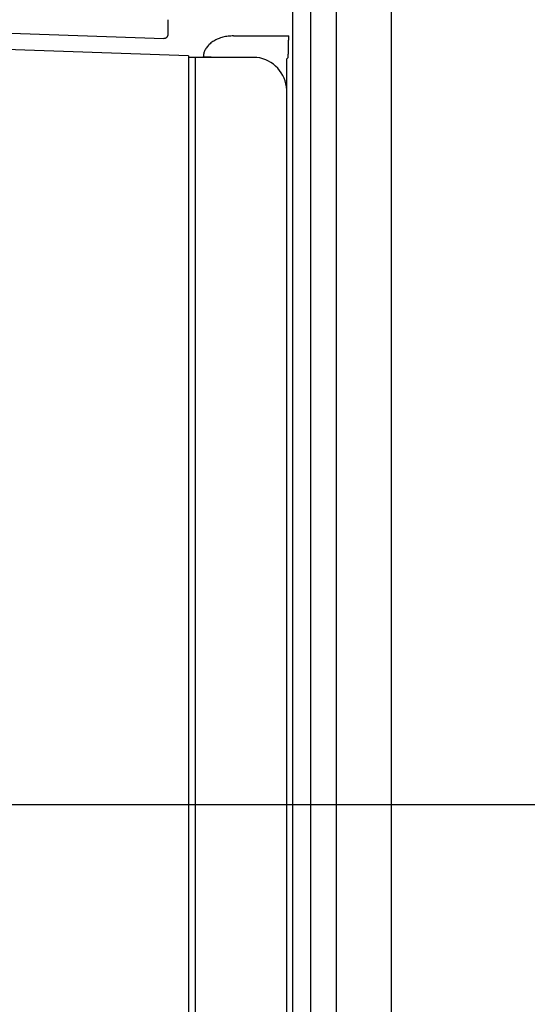
# Model space of a CAD drawing. Units: millimetres. Extents: x 0 to 1470, y 20 to 2099.
# Drawn here: x 1222 to 1245, y 1125 to 1170 of the extents above; entities that cross this region are included whole.
import ezdxf

# ---------------------------------------------------------------- set-up
doc = ezdxf.new("R2010")
doc.units = ezdxf.units.MM
doc.layers.add('1', color=7, linetype='Continuous')
doc.layers.add('DETAIL', color=7, linetype='Continuous')
doc.styles.add('CONVERTER_12', font='txt.shx', dxfattribs={"width": 0.9})
doc.dimstyles.new('ME10_DIM_12', dxfattribs={"dimtxt": 24.5, "dimasz": 24.5, "dimexe": 7, "dimexo": 0, "dimgap": 7, "dimtad": 1, "dimdsep": 46, "dimtxsty": 'CONVERTER_12', "dimsah": 1, "dimcen": 0.09, "dimclrd": 2, "dimclre": 2, "dimclrt": 7, "dimadec": 0, "dimazin": 0, "dimtfac": 1, "dimtdec": 4, "dimtix": 1, "dimtmove": 0, "dimatfit": 3, "dimfxl": 1, "dimtolj": 1, "dimtzin": 0, "dimarcsym": 0})
doc.dimstyles.new('ME10_DIM_14', dxfattribs={"dimtxt": 24.5, "dimasz": 24.5, "dimexe": 7, "dimexo": 0, "dimgap": 7, "dimtad": 1, "dimdsep": 46, "dimtxsty": 'CONVERTER_12', "dimsah": 1, "dimcen": 0.09, "dimclrd": 2, "dimclre": 2, "dimclrt": 7, "dimadec": 0, "dimazin": 0, "dimtfac": 1, "dimtdec": 4, "dimtix": 1, "dimtmove": 0, "dimatfit": 3, "dimfxl": 1, "dimtolj": 1, "dimtzin": 0, "dimarcsym": 0})
doc.dimstyles.new('ME10_DIM_25', dxfattribs={"dimtxt": 24.5, "dimasz": 24.5, "dimexe": 7, "dimexo": 0, "dimgap": 7, "dimtad": 1, "dimdsep": 46, "dimtxsty": 'CONVERTER_12', "dimsah": 1, "dimcen": 0.09, "dimclrd": 2, "dimclre": 2, "dimclrt": 7, "dimadec": 0, "dimazin": 0, "dimtfac": 1, "dimtdec": 4, "dimtix": 1, "dimtmove": 0, "dimatfit": 3, "dimfxl": 1, "dimtolj": 1, "dimtzin": 0, "dimarcsym": 0})

# ---------------------------------------------------------------- blocks, each defined once
blk = doc.blocks.new('*D5')
at = {"layer": '1', "color": 2, "linetype": 'Continuous'}
for p, q in [((1193.993, 1316.196), (1396, 1316.196)), ((1389, 846.196), (1389, 1316.196)), ((1114, 846.196), (1396, 846.196))]:
    blk.add_line(p, q, dxfattribs=at)
at = {"layer": '1', "color": 2}
for points in [[(1392.225, 1291.696), (1385.775, 1291.696), (1389, 1316.196)], [(1385.775, 870.696), (1392.225, 870.696), (1389, 846.196)]]:
    blk.add_solid(points, dxfattribs=at)
at = {"layer": '1', "color": 7, "insert": (1382, 1051.796), "char_height": 24.5, "attachment_point": 7, "rotation": 90, "line_spacing_factor": 0.60024, "style": 'CONVERTER_12'}
blk.add_mtext('470', dxfattribs=at)
blk = doc.blocks.new('*D7')
at = {"layer": '1', "color": 2, "linetype": 'Continuous'}
for p, q in [((1178, 1247.2), (1296, 1247.2)), ((1289, 1247.2), (1289, 1134.202)), ((1030.519, 1134.202), (1296, 1134.202))]:
    blk.add_line(p, q, dxfattribs=at)
at = {"layer": '1', "color": 2}
for points in [[(1292.225, 1222.7), (1285.775, 1222.7), (1289, 1247.2)], [(1285.775, 1158.702), (1292.225, 1158.702), (1289, 1134.202)]]:
    blk.add_solid(points, dxfattribs=at)
at = {"layer": '1', "color": 7, "insert": (1282, 1168.651), "char_height": 24.5, "attachment_point": 7, "rotation": 90, "line_spacing_factor": 0.60024, "style": 'CONVERTER_12'}
blk.add_mtext('113', dxfattribs=at)
blk = doc.blocks.new('*D18')
at = {"layer": '1', "color": 2, "linetype": 'Continuous'}
for p, q in [((1178, 1247.2), (1346, 1247.2)), ((1339, 1247.2), (1339, 1100.196)), ((1087.5, 1100.196), (1346, 1100.196))]:
    blk.add_line(p, q, dxfattribs=at)
at = {"layer": '1', "color": 2}
for points in [[(1342.225, 1222.7), (1335.775, 1222.7), (1339, 1247.2)], [(1335.775, 1124.696), (1342.225, 1124.696), (1339, 1100.196)]]:
    blk.add_solid(points, dxfattribs=at)
at = {"layer": '1', "color": 7, "insert": (1332, 1147.973), "char_height": 24.5, "attachment_point": 7, "rotation": 90, "line_spacing_factor": 0.60024, "style": 'CONVERTER_12'}
blk.add_mtext('147', dxfattribs=at)

msp = doc.modelspace()

# ---------------------------------------------------------------- linework, layer by layer
at = {"layer": 'DETAIL', "color": 7, "linetype": 'Continuous'}
for points in [[(1239, 1116.359), (1239, 1302.718)], [(1239, 1116.517), (1239, 1302.718)], [(1239, 1116.359), (1239, 1302.718)], [(1236.499, 1117.199), (1236.499, 1300.783)], [(1236.499, 1117.529), (1236.499, 1300.783)], [(1236.499, 1117.199), (1236.499, 1300.783)], [(1235.333, 1118.838), (1235.333, 1300.494)], [(1234.485, 1299.793), (1234.485, 1119.338)], [(1117.429, 1173.05), (1228.618, 1169.167)], [(1117.429, 1173.05), (1228.618, 1169.167)], [(1229.75, 1168.363), (1117.408, 1172.286)], [(1229.75, 1168.363), (1117.408, 1172.286)], [(1228.825, 1169.367), (1228.825, 1170.018)], [(1228.825, 1169.367), (1228.825, 1170.018)], [(1231.801, 1169.278), (1233.817, 1169.278)], [(1231.801, 1169.278), (1233.817, 1169.278)], [(1233.817, 1169.278), (1234.317, 1169.278)], [(1233.817, 1169.278), (1234.317, 1169.278)], [(1229.75, 1168.363), (1229.75, 1093.074)], [(1229.75, 1168.363), (1229.75, 1093.074)], [(1230.068, 1168.296), (1229.75, 1168.296)], [(1230.068, 1168.296), (1229.75, 1168.296)], [(1232.867, 1168.296), (1230.068, 1168.296)], [(1230.068, 1093.256), (1230.068, 1168.296)], [(1230.068, 1093.256), (1230.068, 1168.296)], [(1232.867, 1168.296), (1230.068, 1168.296)], [(1230.421, 1168.296), (1230.421, 1168.302)], [(1230.775, 1168.302), (1230.421, 1168.302)], [(1230.775, 1168.302), (1230.421, 1168.302)], [(1230.421, 1168.296), (1230.421, 1168.302)], [(1230.973, 1168.296), (1230.775, 1168.302)], [(1230.775, 1168.302), (1230.775, 1168.296)], [(1230.775, 1168.302), (1230.775, 1168.296)], [(1230.973, 1168.296), (1230.775, 1168.302)], [(1234.283, 1168.279), (1234.216, 1168.212)], [(1234.283, 1168.279), (1234.216, 1168.212)], [(1234.216, 1168.212), (1234.216, 1166.896)], [(1234.216, 1168.212), (1234.216, 1166.896)], [(1234.23, 1098.653), (1234.23, 1166.853)], [(1234.23, 1098.653), (1234.23, 1166.853)]]:
    msp.add_lwpolyline(points, dxfattribs=at)
msp.add_lwpolyline([(1234.232, 1166.82, 0.360019), (1232.867, 1168.296)], format="xyb", dxfattribs=at)
msp.add_lwpolyline([(1234.232, 1166.82, 0.360019), (1232.867, 1168.296)], format="xyb", dxfattribs=at)
for points, knots in [([(1228.618, 1169.167), (1228.63, 1169.168), (1228.653, 1169.168), (1228.682, 1169.175), (1228.704, 1169.183), (1228.719, 1169.191), (1228.734, 1169.199), (1228.749, 1169.21), (1228.762, 1169.221), (1228.774, 1169.233), (1228.785, 1169.247), (1228.795, 1169.261), (1228.804, 1169.277), (1228.811, 1169.292), (1228.817, 1169.309), (1228.821, 1169.327), (1228.825, 1169.346), (1228.825, 1169.36), (1228.825, 1169.367)], [0, 0, 0, 0, 0.0348776, 0.0697552, 0.0872057, 0.1046564, 0.122105, 0.1395535, 0.1570013, 0.1744491, 0.1918973, 0.2093457, 0.2267961, 0.2442459, 0.2616976, 0.2791519, 0.2999804, 0.3207903, 0.3207903, 0.3207903, 0.3207903]), ([(1228.618, 1169.167), (1228.63, 1169.168), (1228.653, 1169.168), (1228.682, 1169.175), (1228.704, 1169.183), (1228.719, 1169.191), (1228.734, 1169.199), (1228.749, 1169.21), (1228.762, 1169.221), (1228.774, 1169.233), (1228.785, 1169.247), (1228.795, 1169.261), (1228.804, 1169.277), (1228.811, 1169.292), (1228.817, 1169.309), (1228.821, 1169.327), (1228.825, 1169.346), (1228.825, 1169.36), (1228.825, 1169.367)], [0, 0, 0, 0, 0.0348776, 0.0697552, 0.0872057, 0.1046564, 0.122105, 0.1395535, 0.1570013, 0.1744491, 0.1918973, 0.2093457, 0.2267961, 0.2442459, 0.2616976, 0.2791519, 0.2999804, 0.3207903, 0.3207903, 0.3207903, 0.3207903]), ([(1231.801, 1169.278), (1231.72, 1169.276), (1231.557, 1169.27), (1231.359, 1169.231), (1231.207, 1169.186), (1231.1, 1169.146), (1230.997, 1169.099), (1230.901, 1169.047), (1230.812, 1168.987), (1230.731, 1168.924), (1230.657, 1168.854), (1230.594, 1168.781), (1230.539, 1168.703), (1230.483, 1168.601), (1230.434, 1168.47), (1230.425, 1168.363), (1230.421, 1168.31)], [0, 0, 0, 0, 0.243092, 0.486179, 0.602629, 0.719077, 0.83025, 0.941417, 1.046512, 1.151598, 1.250471, 1.349334, 1.442638, 1.535932, 1.696442, 1.856797, 1.856797, 1.856797, 1.856797]), ([(1231.801, 1169.278), (1231.72, 1169.276), (1231.557, 1169.27), (1231.359, 1169.231), (1231.207, 1169.186), (1231.1, 1169.146), (1230.997, 1169.099), (1230.901, 1169.047), (1230.812, 1168.987), (1230.731, 1168.924), (1230.657, 1168.854), (1230.594, 1168.781), (1230.539, 1168.703), (1230.483, 1168.601), (1230.434, 1168.47), (1230.425, 1168.363), (1230.421, 1168.31)], [0, 0, 0, 0, 0.243092, 0.486179, 0.602629, 0.719077, 0.83025, 0.941417, 1.046512, 1.151598, 1.250471, 1.349334, 1.442638, 1.535932, 1.696442, 1.856797, 1.856797, 1.856797, 1.856797]), ([(1234.282, 1168.278), (1234.286, 1168.288), (1234.293, 1168.308), (1234.294, 1168.341), (1234.297, 1168.376), (1234.3, 1168.417), (1234.302, 1168.463), (1234.305, 1168.517), (1234.307, 1168.575), (1234.309, 1168.64), (1234.311, 1168.708), (1234.312, 1168.782), (1234.314, 1168.858), (1234.315, 1168.968), (1234.317, 1169.108), (1234.317, 1169.222), (1234.317, 1169.278)], [0, 0, 0, 0, 0.03094, 0.062226, 0.09935, 0.136291, 0.186391, 0.236573, 0.298329, 0.360055, 0.431525, 0.503007, 0.582054, 0.661097, 0.83154, 1.001982, 1.001982, 1.001982, 1.001982]), ([(1234.282, 1168.278), (1234.286, 1168.288), (1234.293, 1168.308), (1234.294, 1168.341), (1234.297, 1168.376), (1234.3, 1168.417), (1234.302, 1168.463), (1234.305, 1168.517), (1234.307, 1168.575), (1234.309, 1168.64), (1234.311, 1168.708), (1234.312, 1168.782), (1234.314, 1168.858), (1234.315, 1168.968), (1234.317, 1169.108), (1234.317, 1169.222), (1234.317, 1169.278)], [0, 0, 0, 0, 0.03094, 0.062226, 0.09935, 0.136291, 0.186391, 0.236573, 0.298329, 0.360055, 0.431525, 0.503007, 0.582054, 0.661097, 0.83154, 1.001982, 1.001982, 1.001982, 1.001982])]:
    msp.add_open_spline(points, degree=3, knots=knots, dxfattribs=at)

# ---------------------------------------------------------------- dimensions: what is measured, and where the dimension line sits
at = {"layer": '1'}
for base, p1, p2, dimstyle, picture, middle in [((1389, 846.196), (1193.993, 1316.196), (1114, 846.196), 'ME10_DIM_12', '*D5', (1369.75, 1081.196)), ((1289, 1247.2), (1030.519, 1134.202), (1178, 1247.2), 'ME10_DIM_14', '*D7', (1269.75, 1190.701)), ((1339, 1247.2), (1087.5, 1100.196), (1178, 1247.2), 'ME10_DIM_25', '*D18', (1319.75, 1173.698))]:
    dim = msp.add_linear_dim(base=base, p1=p1, p2=p2, angle=90, dimstyle=dimstyle, dxfattribs=at)
    dim.commit()
    dim.dimension.update_dxf_attribs({"geometry": picture, "text_midpoint": middle, "text_rotation": 90})

doc.saveas('drawing.dxf')
